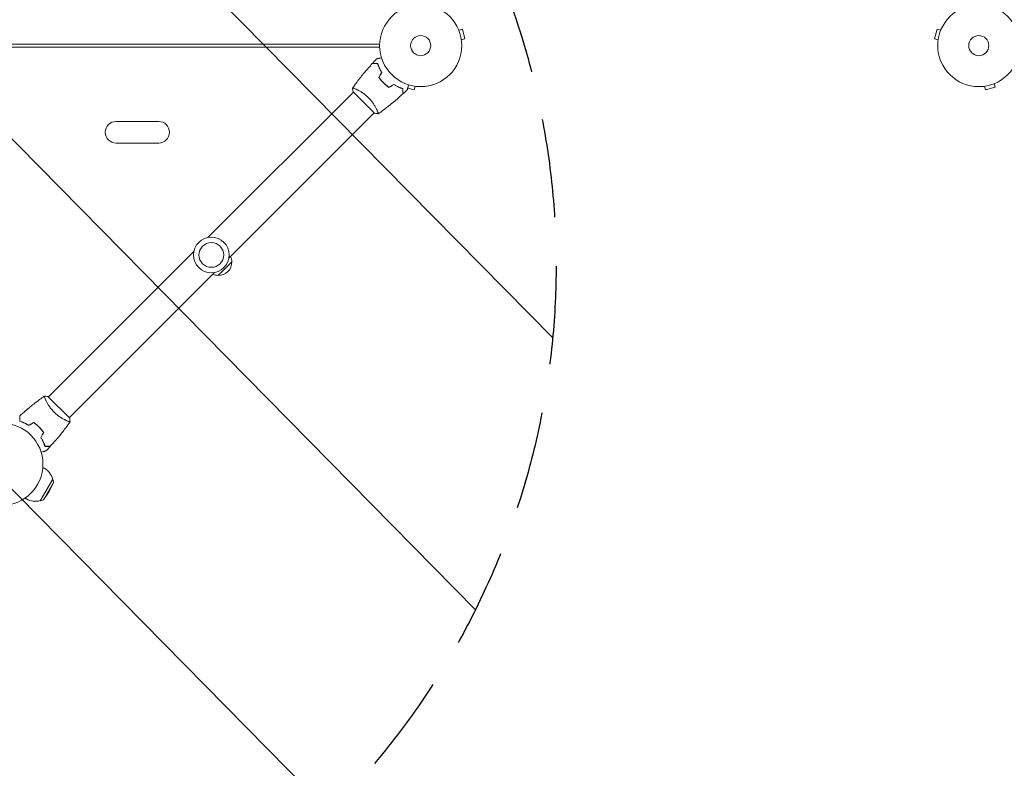
# Model space of a CAD drawing. Units: millimetres. Extents: x -4774 to 5410, y -4819 to 3103.
# Drawn here: x -518 to 754, y -934 to 34 of the extents above; entities that cross this region are included whole.
import ezdxf

# ---------------------------------------------------------------- set-up
doc = ezdxf.new("R2010")
doc.units = ezdxf.units.MM
doc.header["$LTSCALE"] = 20
doc.linetypes.add('HIDDEN', pattern=[9.525, 6.35, -3.175])
for name, color, linetype in [('2d', 230, 'Continuous'), ('EN-Free_Space', 10, 'HIDDEN'), ('EN-Free_Space_Hatch', 10, 'Continuous')]:
    doc.layers.add(name, color=color, linetype=linetype)

msp = doc.modelspace()

# ---------------------------------------------------------------- hatches: boundary and pattern name
at = {"layer": 'EN-Free_Space_Hatch'}
h = msp.add_hatch(dxfattribs=at)
h.set_pattern_fill('ANSI31', color=256, scale=100)
h.set_pattern_definition([(134.5466, (-541.24, -2823.33), (-226.276, -222.723), [])])
edge = h.paths.add_edge_path()
edge.add_line((-530, -1403.2), (-541.2, -2823.3))
edge.add_arc((-1541.2, -2815.4), 1000, 179.5466, 359.5466, ccw=False)
edge.add_line((-2541.2, -2807.5), (-2529.9, -1387.4))
edge.add_arc((-530, -1403.2), 2000, 135, 179.5466, ccw=False)
edge.add_line((-1944.2, 11), (-1532.2, 423))
edge.add_arc((-825.1, -284.1), 1000, -45, 135, ccw=False)
edge.add_line((-118, -991.2), (-530, -1403.2))
edge = h.paths.add_edge_path()
edge.add_line((1812, 1541), (3910, 1541))
edge.add_arc((3910, 541), 1000, 0, 90, ccw=False)
edge.add_arc((3910, 541), 1000, -90, 0, ccw=False)
edge.add_line((3910, -459), (1812, -459))
edge.add_arc((1812, 541), 1000, 180, 270, ccw=False)
edge.add_arc((1812, 541), 1000, 90, 180, ccw=False)

# ---------------------------------------------------------------- linework, layer by layer
at = {"layer": '2d', "lineweight": 0}
for p, q in [((48.5, 21.3), (48.6, 21.2)), ((48.5, 21.3), (48.5, 21.3)), ((49.1, 19.9), (53.8, 21.1)), ((57.1, 8.6), (53.8, 21.1)), ((667.2, 21.1), (663.9, 8.6)), ((671.9, 19.9), (667.2, 21.1)), ((672.4, 21.2), (672.5, 21.3)), ((672.5, 21.3), (672.5, 21.3)), ((-53, 2), (-645.5, 2)), ((52.5, 7.3), (57.1, 8.6)), ((52.7, 5.9), (52.7, 5.8)), ((52.7, 5.8), (52.7, 5.8)), ((668.5, 7.3), (663.9, 8.6)), ((668.3, 5.8), (668.3, 5.9)), ((668.3, 5.8), (668.3, 5.8)), ((-649.5, -2), (-53, -2)), ((-49.4, -46.5), (-49.5, -46.7)), ((740.9, -49.1), (742.1, -53.8)), ((742.3, -48.5), (742.2, -48.6)), ((742.3, -48.5), (742.3, -48.5)), ((-274.8, -247.9), (-87, -60.1)), ((-274.8, -247.9), (-87, -60.1)), ((-87.3, -59.8), (-73.5, -73.5)), ((-83.3, -56.4), (-83.3, -56.4)), ((-83.3, -56.4), (-83.3, -56.4)), ((-16.7, -54.9), (-8.6, -57.1)), ((-7.3, -52.5), (-8.6, -57.1)), ((-5.8, -52.7), (-5.9, -52.7)), ((-5.8, -52.7), (-5.8, -52.7)), ((726.9, -52.7), (726.8, -52.7)), ((726.8, -52.7), (726.8, -52.7)), ((728.3, -52.5), (729.6, -57.1)), ((729.6, -57.1), (742.1, -53.8)), ((-73.5, -73.5), (-59.8, -87.3)), ((-247.9, -274.8), (-60.1, -87)), ((-56.4, -83.3), (-56.4, -83.3)), ((-56.4, -83.3), (-56.4, -83.3)), ((-393.5, -98), (-338.5, -98)), ((-393.5, -126), (-338.5, -126)), ((-480.9, -454), (-293.1, -266.2)), ((-480.9, -454), (-293.1, -266.2)), ((-244, -279.3), (-261.7, -297)), ((-454, -480.9), (-266.2, -293.1)), ((-484.6, -457.7), (-484.6, -457.7)), ((-484.6, -457.7), (-484.6, -457.7)), ((-453.7, -481.2), (-481.2, -453.7)), ((-494.3, -491.5), (-494.5, -491.6)), ((-457.7, -484.6), (-457.7, -484.6)), ((-457.7, -484.6), (-457.7, -484.6)), ((-488.1, -545), (-486.3, -546)), ((-491.4, -588.1), (-475.4, -560.4)), ((-487.1, -586.9), (-474.2, -564.7)), ((-479.9, -576.3), (-474.2, -564.7)), ((-474.2, -564.7), (-475.4, -560.4)), ((-511.1, -584.8), (-509.3, -585.9)), ((-479.9, -576.3), (-487.1, -586.9)), ((-487.1, -586.9), (-491.4, -588.1))]:
    msp.add_line(p, q, dxfattribs=at)
for centre, radius in [((0, 0), 53), ((721, 0), 53), ((0, 0), 13), ((721, 0), 13), ((-270.5, -270.5), 23), ((-270.5, -270.5), 16), ((-541, -541), 53)]:
    msp.add_circle(centre, radius, dxfattribs=at)
for centre, radius, start, end in [((-393.5, -112), 14, 90, 270), ((-338.5, -112), 14, 270, 90), ((-261, -280), 17, 267.6679, 2.3321), ((-261.1, -279.2), 17, 359.1865, 23.6457), ((-261.8, -279.9), 17, 246.3543, 270.8135), ((-497.8, -565.9), 23, 13.5613, 60), ((-497.8, -565.9), 23, 240, 286.4387)]:
    msp.add_arc(centre, radius, start, end, dxfattribs=at)
for points, knots in [([(-943.9, -293.4), (-938.2, -287.8), (-932.4, -282.1), (-923.5, -273.4), (-920.5, -270.5), (-916, -266), (-913.7, -263.7), (-911, -261.1), (-909.7, -259.8), (-909, -259.1), (-908.7, -258.8), (-908.5, -258.6), (-908.4, -258.5), (-908.4, -258.5), (-908.4, -258.5), (-908.3, -258.4), (-902.5, -252.7), (-896.5, -246.8), (-887.5, -237.8), (-884.4, -234.8), (-879.8, -230.3), (-877.5, -228), (-874.7, -225.3), (-873.4, -223.9), (-872.7, -223.2), (-872.3, -222.9), (-872.2, -222.7), (-872.1, -222.7), (-872, -222.6), (-872, -222.6), (-872, -222.6), (-860.2, -210.9), (-848.1, -198.9), (-829.3, -180.4), (-822.9, -174.1), (-813.2, -164.5), (-810, -161.3), (-805.1, -156.4), (-802.6, -153.9), (-799.7, -151.1), (-798.3, -149.6), (-797.5, -148.9), (-797.2, -148.6), (-797, -148.4), (-796.9, -148.3), (-796.9, -148.3), (-796.8, -148.2), (-796.8, -148.2), (-784.5, -136), (-771.8, -123.4), (-752.1, -103.9), (-745.5, -97.3), (-735.4, -87.3), (-730.3, -82.3), (-724.3, -76.3), (-721.3, -73.3), (-719.8, -71.8), (-719.1, -71.1), (-718.7, -70.7), (-718.5, -70.5), (-718.4, -70.4), (-718.4, -70.4), (-718.3, -70.4), (-718.3, -70.4), (-705.3, -57.4), (-691.9, -44.1), (-671.5, -23.8), (-664.6, -17), (-654.1, -6.6), (-648.9, -1.4), (-642.7, 4.8), (-639.6, 7.8), (-638.1, 9.4), (-637.3, 10.2), (-636.9, 10.5), (-636.7, 10.7), (-636.6, 10.8), (-636.6, 10.9), (-636.6, 10.9), (-623.1, 24.3), (-609.3, 38), (-588.3, 58.9), (-581.2, 66), (-570.5, 76.6), (-565.1, 82), (-558.8, 88.3), (-555.6, 91.5), (-554, 93), (-553.2, 93.8), (-552.8, 94.2), (-552.6, 94.4), (-552.6, 94.5), (-552.5, 94.6), (-552.5, 94.6), (-545.4, 101.7), (-538.3, 108.7), (-527.6, 119.4), (-522.2, 124.7), (-515.9, 131), (-512.8, 134.1), (-511.2, 135.7), (-510.4, 136.5), (-510, 136.9), (-509.8, 137.1), (-509.7, 137.2), (-509.7, 137.2), (-502.5, 144.4), (-495.4, 151.5), (-484.5, 162.3), (-479.1, 167.7), (-472.7, 174.1), (-469.5, 177.3), (-467.9, 178.9), (-467.1, 179.7), (-466.7, 180.1), (-466.5, 180.3), (-466.4, 180.3), (-466.4, 180.4), (-466.3, 180.4), (-452, 194.7), (-437.6, 209.1), (-415.8, 230.9), (-408.4, 238.2), (-397.4, 249.2), (-391.8, 254.8), (-385.4, 261.2), (-382.1, 264.5), (-380.5, 266.1), (-379.7, 266.9), (-379.3, 267.2), (-379.1, 267.5), (-379, 267.6), (-371.5, 275), (-364.2, 282.4), (-353.2, 293.4), (-347.6, 298.9), (-341.2, 305.3), (-338, 308.5), (-336.6, 309.9), (-335.7, 310.8), (-335.2, 311.3), (-334.3, 312.2), (-333.9, 312.7), (-333.2, 313.3), (-332.9, 313.6), (-332.6, 313.9), (-332.4, 314.1), (-332.2, 314.3), (-332.1, 314.4), (-332.1, 314.4), (-332, 314.5), (-332, 314.5), (-332, 314.5), (-331.6, 314.9), (-331, 315.5), (-330.2, 316.3), (-329.7, 316.8), (-329.5, 317), (-329.4, 317.1), (-329.3, 317.2), (-329.3, 317.2), (-329.3, 317.2), (-329.3, 317.2), (-328.3, 318.2), (-326.9, 319.6), (-325.6, 320.9), (-324.6, 321.9), (-324.2, 322.3), (-321.9, 324.6), (-319.1, 327.4), (-316.3, 330.1), (-314.5, 332), (-313.6, 332.9), (-306.5, 339.9), (-300.5, 345.9), (-294.4, 352)], [0, 0, 0, 0, 0.03125, 0.03125, 0.046875, 0.046875, 0.0546875, 0.0585937, 0.0605469, 0.0615234, 0.0620117, 0.0622559, 0.0623779, 0.062439, 0.062439, 0.0625, 0.0625, 0.09375, 0.09375, 0.109375, 0.109375, 0.1171875, 0.1210937, 0.1230469, 0.1240234, 0.1245117, 0.1247559, 0.1248779, 0.124939, 0.124939, 0.125, 0.125, 0.1875, 0.1875, 0.21875, 0.21875, 0.234375, 0.234375, 0.2421875, 0.2460937, 0.2480469, 0.2490234, 0.2495117, 0.2497559, 0.2498779, 0.249939, 0.249939, 0.25, 0.25, 0.3125, 0.3125, 0.34375, 0.34375, 0.359375, 0.3671875, 0.3710937, 0.3730469, 0.3740234, 0.3745117, 0.3747559, 0.3748779, 0.374939, 0.374939, 0.375, 0.375, 0.4375, 0.4375, 0.46875, 0.46875, 0.484375, 0.4921875, 0.4960937, 0.4980469, 0.4990234, 0.4995117, 0.4997559, 0.4998779, 0.4998779, 0.5, 0.5, 0.5625, 0.5625, 0.59375, 0.59375, 0.609375, 0.6171875, 0.6210937, 0.6230469, 0.6240234, 0.6245117, 0.6247559, 0.6248779, 0.6248779, 0.625, 0.625, 0.65625, 0.65625, 0.671875, 0.6796875, 0.6835937, 0.6855469, 0.6865234, 0.6870117, 0.6872559, 0.6872559, 0.6875, 0.6875, 0.71875, 0.71875, 0.734375, 0.7421875, 0.7460937, 0.7480469, 0.7490234, 0.7495117, 0.7497559, 0.7498779, 0.7498779, 0.75, 0.75, 0.8125, 0.8125, 0.84375, 0.84375, 0.859375, 0.8671875, 0.8710937, 0.8730469, 0.8740234, 0.8745117, 0.8745117, 0.875, 0.875, 0.90625, 0.90625, 0.921875, 0.9296875, 0.9335938, 0.9355469, 0.9355469, 0.9375, 0.9375, 0.9394531, 0.9394531, 0.9404297, 0.9404297, 0.940918, 0.9411621, 0.9412842, 0.9413452, 0.9413757, 0.9413757, 0.9414063, 0.9414063, 0.9433594, 0.9443359, 0.9448242, 0.9450684, 0.9451904, 0.9452515, 0.945282, 0.945282, 0.9453125, 0.9453125, 0.9492188, 0.9511719, 0.9511719, 0.953125, 0.953125, 0.9609375, 0.9648438, 0.9648438, 0.96875, 0.96875, 0.9944314, 0.9944314, 0.9944314, 0.9944314]), ([(-960.2, -289.3), (-949.5, -278.6), (-938.9, -268), (-925.7, -254.7), (-923, -252.1), (-919.7, -248.8), (-918.9, -248), (-918, -247.1), (-917.8, -246.9), (-917.8, -246.8), (-917.7, -246.8), (-917.6, -246.7), (-917.2, -246.2), (-915.3, -244.4), (-910.9, -239.9), (-906.7, -235.8), (-902.6, -231.7), (-900.6, -229.6), (-898.2, -227.2), (-897, -226), (-896.4, -225.4), (-896.1, -225.1), (-895.9, -225), (-895.9, -224.9), (-895.8, -224.9), (-895.8, -224.9), (-895.8, -224.9), (-884, -213), (-872.3, -201.4), (-855.1, -184.1), (-849.4, -178.4), (-840.9, -169.9), (-838.1, -167.1), (-833.9, -162.9), (-831.8, -160.8), (-829.3, -158.3), (-828.1, -157.1), (-827.5, -156.5), (-827.2, -156.2), (-827.1, -156), (-827, -156), (-826.9, -155.9), (-826.9, -155.9), (-826.9, -155.9), (-820.8, -149.8), (-814.7, -143.7), (-805.7, -134.7), (-802.7, -131.7), (-798.2, -127.2), (-796, -125), (-793.4, -122.4), (-792.1, -121.1), (-791.5, -120.4), (-791.1, -120.1), (-791, -120), (-790.9, -119.9), (-790.9, -119.8), (-790.8, -119.8), (-790.8, -119.8), (-784.5, -113.5), (-778.3, -107.3), (-769.1, -98.1), (-766.1, -95), (-761.5, -90.5), (-759.2, -88.2), (-756.6, -85.6), (-755.3, -84.2), (-754.6, -83.6), (-754.3, -83.3), (-754.1, -83.1), (-754.1, -83), (-754, -83), (-754, -82.9), (-754, -82.9), (-747.5, -76.5), (-741.2, -70.1), (-731.8, -60.7), (-728.7, -57.6), (-724.1, -53), (-721.7, -50.7), (-719.1, -48), (-717.7, -46.7), (-717.1, -46), (-716.7, -45.7), (-716.6, -45.5), (-716.5, -45.4), (-716.4, -45.4), (-716.4, -45.4), (-716.4, -45.3), (-709.8, -38.8), (-703.3, -32.3), (-693.8, -22.7), (-690.6, -19.5), (-685.9, -14.8), (-683.5, -12.5), (-680.8, -9.8), (-679.5, -8.4), (-678.8, -7.7), (-678.5, -7.4), (-678.3, -7.2), (-678.2, -7.1), (-678.2, -7.1), (-678.1, -7.1), (-678.1, -7.1), (-671.4, -0.3), (-664.8, 6.3), (-655, 16.1), (-651.8, 19.3), (-647, 24.1), (-644.6, 26.4), (-641.9, 29.2), (-640.5, 30.6), (-639.8, 31.3), (-639.5, 31.6), (-639.3, 31.8), (-639.2, 31.9), (-639.2, 31.9), (-639.2, 31.9), (-639.1, 31.9), (-632.3, 38.8), (-625.5, 45.6), (-615.6, 55.5), (-612.3, 58.8), (-607.4, 63.6), (-605, 66.1), (-602.2, 68.9), (-600.8, 70.3), (-600.1, 71), (-599.8, 71.3), (-599.6, 71.5), (-599.5, 71.6), (-599.5, 71.6), (-599.5, 71.6), (-599.5, 71.6), (-592.4, 78.7), (-585.5, 85.6), (-575.4, 95.7), (-572.1, 99), (-567.2, 103.9), (-564.7, 106.4), (-561.9, 109.2), (-560.5, 110.6), (-559.8, 111.3), (-559.4, 111.7), (-559.2, 111.9), (-559.1, 112), (-559.1, 112), (-559.1, 112), (-559.1, 112), (-555.6, 115.5), (-552.1, 119), (-547, 124.1), (-544.5, 126.7), (-541.5, 129.6), (-540.1, 131.1), (-539.3, 131.8), (-539, 132.1), (-538.8, 132.3), (-538.7, 132.4), (-538.7, 132.5), (-538.6, 132.5), (-538.6, 132.5), (-535.1, 136), (-531.6, 139.5), (-526.4, 144.7), (-523.9, 147.3), (-520.9, 150.2), (-519.4, 151.7), (-518.7, 152.4), (-518.3, 152.8), (-518.1, 153), (-518, 153.1), (-518, 153.1), (-518, 153.1), (-518, 153.1), (-516.5, 154.6), (-515, 156.1), (-513.5, 157.6)], [0, 0, 0, 0, 0.0625, 0.0625, 0.078125, 0.078125, 0.0820312, 0.0830078, 0.083252, 0.083374, 0.083374, 0.0834961, 0.0839844, 0.0859375, 0.09375, 0.109375, 0.109375, 0.1171875, 0.1210937, 0.1230469, 0.1240234, 0.1245117, 0.1247559, 0.1248779, 0.124939, 0.124939, 0.125, 0.125, 0.1875, 0.1875, 0.21875, 0.21875, 0.234375, 0.234375, 0.2421875, 0.2460937, 0.2480469, 0.2490234, 0.2495117, 0.2497559, 0.2498779, 0.249939, 0.249939, 0.25, 0.25, 0.28125, 0.28125, 0.296875, 0.296875, 0.3046875, 0.3085937, 0.3105469, 0.3115234, 0.3120117, 0.3122559, 0.3123779, 0.312439, 0.312439, 0.3125, 0.3125, 0.34375, 0.34375, 0.359375, 0.359375, 0.3671875, 0.3710937, 0.3730469, 0.3740234, 0.3745117, 0.3747559, 0.3748779, 0.374939, 0.374939, 0.375, 0.375, 0.40625, 0.40625, 0.421875, 0.421875, 0.4296875, 0.4335937, 0.4355469, 0.4365234, 0.4370117, 0.4372559, 0.4373779, 0.437439, 0.437439, 0.4375, 0.4375, 0.46875, 0.46875, 0.484375, 0.484375, 0.4921875, 0.4960937, 0.4980469, 0.4990234, 0.4995117, 0.4997559, 0.4998779, 0.499939, 0.499939, 0.5, 0.5, 0.53125, 0.53125, 0.546875, 0.546875, 0.5546875, 0.5585937, 0.5605469, 0.5615234, 0.5620117, 0.5622559, 0.5623779, 0.562439, 0.562439, 0.5625, 0.5625, 0.59375, 0.59375, 0.609375, 0.609375, 0.6171875, 0.6210937, 0.6230469, 0.6240234, 0.6245117, 0.6247559, 0.6248779, 0.624939, 0.624939, 0.625, 0.625, 0.65625, 0.65625, 0.671875, 0.671875, 0.6796875, 0.6835937, 0.6855469, 0.6865234, 0.6870117, 0.6872559, 0.6873779, 0.687439, 0.687439, 0.6875, 0.6875, 0.703125, 0.703125, 0.7109375, 0.7148437, 0.7167969, 0.7177734, 0.7182617, 0.7185059, 0.7186279, 0.718689, 0.718689, 0.71875, 0.71875, 0.734375, 0.734375, 0.7421875, 0.7460937, 0.7480469, 0.7490234, 0.7495117, 0.7497559, 0.7498779, 0.749939, 0.749939, 0.75, 0.75, 0.7564823, 0.7564823, 0.7564823, 0.7564823]), ([(-88, -54.8), (-86.1, -52.1), (-84.2, -49.4), (-79.1, -42.6), (-75.9, -38.5), (-69.3, -30.7), (-65.9, -26.9), (-62.5, -23.2)], [0.059167, 0.059167, 0.059167, 0.059167, 10.001334, 10.001334, 25.653137, 25.653137, 40.963039, 40.963039, 40.963039, 40.963039]), ([(-55.7, -23.2), (-56.5, -23.2), (-57.2, -23.2), (-58.5, -23.2), (-59.1, -23.2), (-60, -23.2), (-60.2, -23.2), (-60.7, -23.2), (-60.9, -23.2), (-61.5, -23.2), (-61.8, -23.2), (-62.2, -23.2), (-62.3, -23.2), (-62.4, -23.2), (-62.4, -23.2), (-62.4, -23.2), (-62.5, -23.2), (-62.5, -23.2), (-62.5, -23.2), (-62.5, -23.2), (-62.5, -23.2), (-62.5, -23.2)], [0, 0, 0, 0, 0.00350666, 0.00350666, 0.00701332, 0.00701332, 0.00876665, 0.00876665, 0.01051997, 0.01051997, 0.01402663, 0.01402663, 0.01577996, 0.01577996, 0.01753329, 0.01753329, 0.02103995, 0.02103995, 0.02454661, 0.02454661, 0.02744921, 0.02744921, 0.02744921, 0.02744921]), ([(-55.5, -23), (-56.3, -23), (-57, -23), (-58.4, -23), (-59, -23), (-59.8, -23), (-60.1, -23), (-60.5, -23), (-60.8, -23), (-61.4, -23), (-61.7, -23), (-62, -23), (-62.1, -23), (-62.2, -23), (-62.2, -23), (-62.2, -23), (-62.2, -23), (-62.3, -23), (-62.3, -23), (-62.3, -23), (-62.3, -23), (-62.3, -23), (-62.3, -23), (-62.3, -23)], [0, 0, 0, 0, 0.0035063, 0.0035063, 0.0070126, 0.0070126, 0.00876575, 0.00876575, 0.0105189, 0.0105189, 0.0140252, 0.0140252, 0.01577835, 0.01577835, 0.01665493, 0.01665493, 0.0175315, 0.0175315, 0.02103781, 0.02103781, 0.02454411, 0.02454411, 0.0274484, 0.0274484, 0.0274484, 0.0274484]), ([(-56.9, -17.2), (-56.9, -17.2), (-56.8, -17.2), (-56.8, -17.2), (-56.8, -17.2), (-56.8, -17.2), (-56.8, -17.2), (-56.8, -17.2), (-56.8, -17.2), (-56.7, -17.2), (-56.6, -17.2), (-56.2, -17.1), (-55.8, -16.9), (-55, -16.7), (-54.8, -16.7), (-54.1, -16.5), (-53.8, -16.4), (-52.8, -16.1), (-52, -15.9), (-51, -15.7), (-50.9, -15.6), (-50.7, -15.6)], [0.03093242, 0.03093242, 0.03093242, 0.03093242, 0.03756195, 0.03756195, 0.04131815, 0.04131815, 0.04225719, 0.04225719, 0.04319624, 0.04319624, 0.04507434, 0.04507434, 0.04883054, 0.04883054, 0.05070863, 0.05070863, 0.05258673, 0.05258673, 0.05634293, 0.05634293, 0.05718798, 0.05718798, 0.05718798, 0.05718798]), ([(-50.4, -34.7), (-51, -33.6), (-51.6, -32.6), (-52.7, -30.6), (-53.2, -29.6), (-54.1, -27.6), (-54.5, -26.7), (-55.1, -24.8), (-55.4, -24), (-55.7, -23.2)], [0, 0, 0, 0, 0.00398181, 0.00398181, 0.00796362, 0.00796362, 0.01194542, 0.01194542, 0.01592723, 0.01592723, 0.01592723, 0.01592723]), ([(-50.2, -34.7), (-50.8, -33.6), (-51.4, -32.6), (-52.5, -30.5), (-53, -29.5), (-53.7, -28), (-53.9, -27.5), (-54.3, -26.5), (-54.5, -26.1), (-55, -24.7), (-55.3, -23.8), (-55.5, -23)], [0, 0, 0, 0, 0.00404294, 0.00404294, 0.00808588, 0.00808588, 0.01010735, 0.01010735, 0.01212882, 0.01212882, 0.01617176, 0.01617176, 0.01617176, 0.01617176]), ([(-54, -41), (-53.2, -42.2), (-52.3, -43.4), (-50.8, -45.2), (-50.3, -45.8), (-49.2, -47), (-48.7, -47.6), (-48.1, -48.1)], [0, 0, 0, 0, 0.004702909, 0.004702909, 0.007054363, 0.007054363, 0.009405818, 0.009405818, 0.009405818, 0.009405818]), ([(-53.8, -41), (-52.9, -42.2), (-52, -43.4), (-50.6, -45.1), (-50.1, -45.7), (-49.1, -46.9), (-48.5, -47.4), (-48, -48)], [0, 0, 0, 0, 0.004616902, 0.004616902, 0.006925353, 0.006925353, 0.009233803, 0.009233803, 0.009233803, 0.009233803]), ([(-48.1, -48.1), (-47, -49.2), (-45.8, -50.3), (-44.1, -51.8), (-43.4, -52.2), (-42.2, -53.2), (-41.6, -53.6), (-41, -54)], [0.009405818, 0.009405818, 0.009405818, 0.009405818, 0.01410835, 0.01410835, 0.016459616, 0.016459616, 0.018810883, 0.018810883, 0.018810883, 0.018810883]), ([(-48, -48), (-46.9, -49.1), (-45.7, -50.1), (-44, -51.5), (-43.4, -52), (-42.2, -52.9), (-41.6, -53.4), (-41, -53.8)], [0.009233803, 0.009233803, 0.009233803, 0.009233803, 0.013850802, 0.013850802, 0.016159301, 0.016159301, 0.0184678, 0.0184678, 0.0184678, 0.0184678]), ([(-48, -48), (-46.9, -49.1), (-45.7, -50.1), (-44, -51.5), (-43.4, -52), (-42.2, -52.9), (-41.6, -53.4), (-41, -53.8)], [0.009233803, 0.009233803, 0.009233803, 0.009233803, 0.013850802, 0.013850802, 0.016159301, 0.016159301, 0.0184678, 0.0184678, 0.0184678, 0.0184678]), ([(-48, -48), (-46.9, -49.1), (-45.7, -50.1), (-44, -51.5), (-43.4, -52), (-42.2, -52.9), (-41.6, -53.4), (-41, -53.8)], [0.009233803, 0.009233803, 0.009233803, 0.009233803, 0.013850802, 0.013850802, 0.016159301, 0.016159301, 0.0184678, 0.0184678, 0.0184678, 0.0184678]), ([(-34.7, -50.2), (-33.6, -50.8), (-32.6, -51.4), (-30.5, -52.5), (-29.5, -53), (-28, -53.7), (-27.5, -53.9), (-26.5, -54.3), (-26.1, -54.5), (-24.7, -55), (-23.8, -55.3), (-23, -55.5)], [0, 0, 0, 0, 0.00404294, 0.00404294, 0.00808588, 0.00808588, 0.01010735, 0.01010735, 0.01212882, 0.01212882, 0.01617176, 0.01617176, 0.01617176, 0.01617176]), ([(-34.7, -50.2), (-33.6, -50.8), (-32.6, -51.4), (-30.5, -52.5), (-29.5, -53), (-28, -53.7), (-27.5, -53.9), (-26.5, -54.3), (-26.1, -54.5), (-24.7, -55), (-23.8, -55.3), (-23, -55.5)], [0, 0, 0, 0, 0.00404294, 0.00404294, 0.00808588, 0.00808588, 0.01010735, 0.01010735, 0.01212882, 0.01212882, 0.01617176, 0.01617176, 0.01617176, 0.01617176]), ([(-34.7, -50.2), (-33.6, -50.8), (-32.6, -51.4), (-30.5, -52.5), (-29.5, -53), (-28, -53.7), (-27.5, -53.9), (-26.5, -54.3), (-26.1, -54.5), (-24.7, -55), (-23.8, -55.3), (-23, -55.5)], [0, 0, 0, 0, 0.00404294, 0.00404294, 0.00808588, 0.00808588, 0.01010735, 0.01010735, 0.01212882, 0.01212882, 0.01617176, 0.01617176, 0.01617176, 0.01617176]), ([(-34.7, -50.4), (-33.6, -51), (-32.6, -51.6), (-30.6, -52.7), (-29.6, -53.2), (-27.6, -54.1), (-26.7, -54.5), (-24.8, -55.1), (-24, -55.4), (-23.2, -55.7)], [0, 0, 0, 0, 0.00398181, 0.00398181, 0.00796362, 0.00796362, 0.01194542, 0.01194542, 0.01592723, 0.01592723, 0.01592723, 0.01592723]), ([(-15.6, -50.7), (-15.6, -50.9), (-15.7, -51), (-15.9, -52), (-16.1, -52.8), (-16.4, -53.9), (-16.5, -54.2), (-16.7, -54.8), (-16.8, -55.1), (-16.9, -55.6), (-17, -55.8), (-17.1, -56.2), (-17.1, -56.4), (-17.2, -56.6), (-17.2, -56.7), (-17.2, -56.8), (-17.2, -56.8), (-17.2, -56.8), (-17.2, -56.8), (-17.2, -56.8), (-17.2, -56.8), (-17.2, -56.8), (-17.2, -56.9), (-17.2, -56.9)], [0.00292306, 0.00292306, 0.00292306, 0.00292306, 0.00379004, 0.00379004, 0.00758008, 0.00758008, 0.0094751, 0.0094751, 0.01137012, 0.01137012, 0.01326514, 0.01326514, 0.01516016, 0.01516016, 0.01705518, 0.01705518, 0.01800269, 0.01800269, 0.0189502, 0.0189502, 0.02274024, 0.02274024, 0.02935902, 0.02935902, 0.02935902, 0.02935902]), ([(-88, -54.8), (-88, -54.8), (-88, -54.8), (-88, -54.8), (-88, -54.8), (-88, -54.7), (-88, -54.7), (-87.9, -54.7), (-87.9, -54.7), (-87.6, -54.7), (-87.2, -54.8), (-86.5, -55.1), (-86.2, -55.2), (-85.5, -55.5), (-85.1, -55.6), (-83.9, -56.1), (-83, -56.6), (-81.8, -57.2), (-81.5, -57.3), (-81, -57.6), (-80.7, -57.7), (-79.9, -58.2), (-79.3, -58.5), (-78.1, -59.1), (-77.5, -59.5), (-76.6, -60.1), (-76.3, -60.3), (-75.7, -60.7), (-75.3, -60.9), (-73.7, -62), (-72.5, -62.9), (-70.5, -64.5), (-69.9, -65), (-68.6, -66.2), (-68, -66.8), (-67.4, -67.4)], [0.12220864, 0.12220864, 0.12220864, 0.12220864, 0.12268837, 0.12268837, 0.12524335, 0.12524335, 0.12652085, 0.12652085, 0.12779834, 0.12779834, 0.13290832, 0.13290832, 0.13546331, 0.13546331, 0.1380183, 0.1380183, 0.14312827, 0.14312827, 0.14440577, 0.14440577, 0.14568326, 0.14568326, 0.14823825, 0.14823825, 0.15079324, 0.15079324, 0.15207073, 0.15207073, 0.15334823, 0.15334823, 0.15845821, 0.15845821, 0.16101319, 0.16101319, 0.16356818, 0.16356818, 0.16356818, 0.16356818]), ([(-23.2, -62.5), (-25.6, -64.8), (-28.1, -67), (-34.5, -72.5), (-38.5, -75.8), (-46.5, -82.1), (-50.6, -85.1), (-54.8, -88)], [0, 0, 0, 0, 10.001335, 10.001335, 25.652861, 25.652861, 40.904303, 40.904303, 40.904303, 40.904303]), ([(-23.2, -55.7), (-23.2, -56.5), (-23.2, -57.2), (-23.2, -58.5), (-23.2, -59.1), (-23.2, -60), (-23.2, -60.2), (-23.2, -60.7), (-23.2, -60.9), (-23.2, -61.5), (-23.2, -61.8), (-23.2, -62.2), (-23.2, -62.3), (-23.2, -62.4), (-23.2, -62.4), (-23.2, -62.4), (-23.2, -62.5), (-23.2, -62.5), (-23.2, -62.5), (-23.2, -62.5), (-23.2, -62.5), (-23.2, -62.5)], [0, 0, 0, 0, 0.00350666, 0.00350666, 0.00701332, 0.00701332, 0.00876665, 0.00876665, 0.01051997, 0.01051997, 0.01402663, 0.01402663, 0.01577996, 0.01577996, 0.01753329, 0.01753329, 0.02103995, 0.02103995, 0.02454661, 0.02454661, 0.02744921, 0.02744921, 0.02744921, 0.02744921]), ([(-23, -55.5), (-23, -56.3), (-23, -57), (-23, -58.4), (-23, -59), (-23, -59.8), (-23, -60.1), (-23, -60.5), (-23, -60.8), (-23, -61.4), (-23, -61.7), (-23, -62), (-23, -62.1), (-23, -62.2), (-23, -62.2), (-23, -62.2), (-23, -62.2), (-23, -62.3), (-23, -62.3), (-23, -62.3), (-23, -62.3), (-23, -62.3), (-23, -62.3), (-23, -62.3)], [0, 0, 0, 0, 0.0035063, 0.0035063, 0.0070126, 0.0070126, 0.00876575, 0.00876575, 0.0105189, 0.0105189, 0.0140252, 0.0140252, 0.01577835, 0.01577835, 0.01665493, 0.01665493, 0.0175315, 0.0175315, 0.02103781, 0.02103781, 0.02454411, 0.02454411, 0.0274484, 0.0274484, 0.0274484, 0.0274484]), ([(-67.4, -67.4), (-66.8, -68), (-66.2, -68.6), (-65, -69.9), (-64.5, -70.5), (-63.7, -71.5), (-63.4, -71.8), (-62.9, -72.4), (-62.7, -72.8), (-62, -73.7), (-61.5, -74.4), (-60.7, -75.7), (-60.3, -76.3), (-59.5, -77.5), (-59.1, -78.1), (-58.1, -79.9), (-57.5, -81), (-56.8, -82.5), (-56.6, -83), (-56.1, -83.9), (-56, -84.4), (-55.5, -85.6), (-55.2, -86.2), (-54.9, -87), (-54.9, -87.2), (-54.8, -87.6), (-54.7, -87.7), (-54.7, -87.9), (-54.7, -87.9), (-54.7, -88), (-54.7, -88), (-54.8, -88), (-54.8, -88), (-54.8, -88), (-54.8, -88), (-54.8, -88)], [0.16356818, 0.16356818, 0.16356818, 0.16356818, 0.1661247, 0.1661247, 0.16868122, 0.16868122, 0.16995948, 0.16995948, 0.17123774, 0.17123774, 0.17379425, 0.17379425, 0.17635077, 0.17635077, 0.17890729, 0.17890729, 0.18402032, 0.18402032, 0.18657684, 0.18657684, 0.18913336, 0.18913336, 0.19424639, 0.19424639, 0.19680291, 0.19680291, 0.19935943, 0.19935943, 0.20063769, 0.20063769, 0.20191595, 0.20191595, 0.20447247, 0.20447247, 0.20490292, 0.20490292, 0.20490292, 0.20490292]), ([(-54.8, -88), (-56.2, -87.9), (-57.6, -87.7), (-59.3, -87.4), (-59.5, -87.4), (-59.8, -87.3)], [0, 0, 0, 0, 4.405135, 4.405135, 5.108724, 5.108724, 5.108724, 5.108724]), ([(-55.2, -86.1), (-55.2, -86.4), (-55.1, -86.6), (-54.9, -87), (-54.9, -87.2), (-54.8, -87.6), (-54.7, -87.7), (-54.7, -87.9), (-54.7, -87.9), (-54.7, -88), (-54.7, -88), (-54.8, -88), (-54.8, -88), (-54.8, -88), (-54.8, -88), (-54.8, -88)], [0.19243019, 0.19243019, 0.19243019, 0.19243019, 0.19424639, 0.19424639, 0.19680291, 0.19680291, 0.19935943, 0.19935943, 0.20063769, 0.20063769, 0.20191595, 0.20191595, 0.20447247, 0.20447247, 0.20490292, 0.20490292, 0.20490292, 0.20490292]), ([(-55.2, -86.1), (-55.2, -86.4), (-55.1, -86.6), (-54.9, -87), (-54.9, -87.2), (-54.8, -87.6), (-54.7, -87.7), (-54.7, -87.9), (-54.7, -87.9), (-54.7, -88), (-54.7, -88), (-54.8, -88), (-54.8, -88), (-54.8, -88), (-54.8, -88), (-54.8, -88)], [0.19243019, 0.19243019, 0.19243019, 0.19243019, 0.19424639, 0.19424639, 0.19680291, 0.19680291, 0.19935943, 0.19935943, 0.20063769, 0.20063769, 0.20191595, 0.20191595, 0.20447247, 0.20447247, 0.20490292, 0.20490292, 0.20490292, 0.20490292]), ([(-55.2, -86.1), (-55.2, -86.4), (-55.1, -86.6), (-54.9, -87), (-54.9, -87.2), (-54.8, -87.6), (-54.7, -87.7), (-54.7, -87.9), (-54.7, -87.9), (-54.7, -88), (-54.7, -88), (-54.8, -88), (-54.8, -88), (-54.8, -88), (-54.8, -88), (-54.8, -88)], [0.19243019, 0.19243019, 0.19243019, 0.19243019, 0.19424639, 0.19424639, 0.19680291, 0.19680291, 0.19935943, 0.19935943, 0.20063769, 0.20063769, 0.20191595, 0.20191595, 0.20447247, 0.20447247, 0.20490292, 0.20490292, 0.20490292, 0.20490292]), ([(-55.2, -86.1), (-55.2, -86.4), (-55.1, -86.6), (-54.9, -87), (-54.9, -87.2), (-54.8, -87.6), (-54.7, -87.7), (-54.7, -87.9), (-54.7, -87.9), (-54.7, -88), (-54.7, -88), (-54.8, -88), (-54.8, -88), (-54.8, -88), (-54.8, -88), (-54.8, -88)], [0.19243019, 0.19243019, 0.19243019, 0.19243019, 0.19424639, 0.19424639, 0.19680291, 0.19680291, 0.19935943, 0.19935943, 0.20063769, 0.20063769, 0.20191595, 0.20191595, 0.20447247, 0.20447247, 0.20490292, 0.20490292, 0.20490292, 0.20490292]), ([(-517.8, -478.5), (-515.4, -476.2), (-512.9, -474), (-506.5, -468.5), (-502.5, -465.2), (-494.5, -458.9), (-490.4, -455.9), (-486.3, -453)], [0, 0, 0, 0, 10.001335, 10.001335, 25.652861, 25.652861, 40.904303, 40.904303, 40.904303, 40.904303]), ([(-473.6, -473.6), (-474.2, -473), (-474.8, -472.4), (-476, -471.1), (-476.5, -470.5), (-477.3, -469.5), (-477.6, -469.2), (-478.1, -468.6), (-478.3, -468.2), (-479, -467.3), (-479.5, -466.6), (-480.3, -465.3), (-480.7, -464.7), (-481.5, -463.5), (-481.9, -462.9), (-482.9, -461.1), (-483.5, -460), (-484.2, -458.5), (-484.4, -458), (-484.9, -457.1), (-485, -456.6), (-485.5, -455.4), (-485.8, -454.8), (-486.1, -454), (-486.1, -453.8), (-486.2, -453.4), (-486.3, -453.3), (-486.3, -453.1), (-486.3, -453.1), (-486.3, -453), (-486.3, -453), (-486.2, -453), (-486.2, -453), (-486.2, -453), (-486.2, -453), (-486.2, -453)], [0.16356818, 0.16356818, 0.16356818, 0.16356818, 0.1661247, 0.1661247, 0.16868122, 0.16868122, 0.16995948, 0.16995948, 0.17123774, 0.17123774, 0.17379425, 0.17379425, 0.17635077, 0.17635077, 0.17890729, 0.17890729, 0.18402032, 0.18402032, 0.18657684, 0.18657684, 0.18913336, 0.18913336, 0.19424639, 0.19424639, 0.19680291, 0.19680291, 0.19935943, 0.19935943, 0.20063769, 0.20063769, 0.20191595, 0.20191595, 0.20447247, 0.20447247, 0.20490292, 0.20490292, 0.20490292, 0.20490292]), ([(-486.2, -453), (-484.8, -453.1), (-483.4, -453.3), (-481.7, -453.6), (-481.5, -453.6), (-481.2, -453.7)], [0, 0, 0, 0, 4.405135, 4.405135, 5.108724, 5.108724, 5.108724, 5.108724]), ([(-518, -485.5), (-518, -484.7), (-518, -484), (-518, -482.6), (-518, -482), (-518, -481.2), (-518, -480.9), (-518, -480.5), (-518, -480.2), (-518, -479.6), (-518, -479.3), (-518, -479), (-518, -478.9), (-518, -478.8), (-518, -478.8), (-518, -478.8), (-518, -478.8), (-518, -478.7), (-518, -478.7), (-518, -478.7), (-518, -478.7), (-518, -478.7), (-518, -478.7), (-518, -478.7)], [0, 0, 0, 0, 0.0035063, 0.0035063, 0.0070126, 0.0070126, 0.00876575, 0.00876575, 0.0105189, 0.0105189, 0.0140252, 0.0140252, 0.01577835, 0.01577835, 0.01665493, 0.01665493, 0.0175315, 0.0175315, 0.02103781, 0.02103781, 0.02454411, 0.02454411, 0.0274484, 0.0274484, 0.0274484, 0.0274484]), ([(-517.8, -485.3), (-517.8, -484.5), (-517.8, -483.8), (-517.8, -482.5), (-517.8, -481.9), (-517.8, -481), (-517.8, -480.8), (-517.8, -480.3), (-517.8, -480.1), (-517.8, -479.5), (-517.8, -479.2), (-517.8, -478.8), (-517.8, -478.7), (-517.8, -478.6), (-517.8, -478.6), (-517.8, -478.6), (-517.8, -478.5), (-517.8, -478.5), (-517.8, -478.5), (-517.8, -478.5), (-517.8, -478.5), (-517.8, -478.5)], [0, 0, 0, 0, 0.00350666, 0.00350666, 0.00701332, 0.00701332, 0.00876665, 0.00876665, 0.01051997, 0.01051997, 0.01402663, 0.01402663, 0.01577996, 0.01577996, 0.01753329, 0.01753329, 0.02103995, 0.02103995, 0.02454661, 0.02454661, 0.02744921, 0.02744921, 0.02744921, 0.02744921]), ([(-453, -486.2), (-453, -486.2), (-453, -486.2), (-453, -486.2), (-453, -486.2), (-453, -486.3), (-453, -486.3), (-453.1, -486.3), (-453.1, -486.3), (-453.4, -486.3), (-453.8, -486.2), (-454.5, -485.9), (-454.8, -485.8), (-455.5, -485.5), (-455.9, -485.4), (-457.1, -484.9), (-458, -484.4), (-459.2, -483.8), (-459.5, -483.7), (-460, -483.4), (-460.3, -483.3), (-461.1, -482.8), (-461.7, -482.5), (-462.9, -481.9), (-463.5, -481.5), (-464.4, -480.9), (-464.7, -480.7), (-465.3, -480.3), (-465.7, -480.1), (-467.3, -479), (-468.5, -478.1), (-470.5, -476.5), (-471.1, -476), (-472.4, -474.8), (-473, -474.2), (-473.6, -473.6)], [0.12220864, 0.12220864, 0.12220864, 0.12220864, 0.12268837, 0.12268837, 0.12524335, 0.12524335, 0.12652085, 0.12652085, 0.12779834, 0.12779834, 0.13290832, 0.13290832, 0.13546331, 0.13546331, 0.1380183, 0.1380183, 0.14312827, 0.14312827, 0.14440577, 0.14440577, 0.14568326, 0.14568326, 0.14823825, 0.14823825, 0.15079324, 0.15079324, 0.15207073, 0.15207073, 0.15334823, 0.15334823, 0.15845821, 0.15845821, 0.16101319, 0.16101319, 0.16356818, 0.16356818, 0.16356818, 0.16356818]), ([(-506.3, -490.8), (-507.4, -490.2), (-508.4, -489.6), (-510.5, -488.5), (-511.5, -488), (-513, -487.3), (-513.5, -487.1), (-514.5, -486.7), (-514.9, -486.5), (-516.3, -486), (-517.2, -485.7), (-518, -485.5)], [0, 0, 0, 0, 0.00404294, 0.00404294, 0.00808588, 0.00808588, 0.01010735, 0.01010735, 0.01212882, 0.01212882, 0.01617176, 0.01617176, 0.01617176, 0.01617176]), ([(-506.3, -490.6), (-507.4, -490), (-508.4, -489.4), (-510.4, -488.3), (-511.4, -487.8), (-513.4, -486.9), (-514.3, -486.5), (-516.2, -485.9), (-517, -485.6), (-517.8, -485.3)], [0, 0, 0, 0, 0.00398181, 0.00398181, 0.00796362, 0.00796362, 0.01194542, 0.01194542, 0.01592723, 0.01592723, 0.01592723, 0.01592723]), ([(-492.9, -492.9), (-494, -491.8), (-495.2, -490.7), (-496.9, -489.2), (-497.6, -488.8), (-498.8, -487.8), (-499.4, -487.4), (-500, -487)], [0.009405818, 0.009405818, 0.009405818, 0.009405818, 0.01410835, 0.01410835, 0.016459616, 0.016459616, 0.018810883, 0.018810883, 0.018810883, 0.018810883]), ([(-493, -493), (-494.1, -491.9), (-495.3, -490.9), (-497, -489.5), (-497.6, -489), (-498.8, -488.1), (-499.4, -487.6), (-500, -487.2)], [0.009233803, 0.009233803, 0.009233803, 0.009233803, 0.013850802, 0.013850802, 0.016159301, 0.016159301, 0.0184678, 0.0184678, 0.0184678, 0.0184678]), ([(-487.2, -500), (-488.1, -498.8), (-489, -497.6), (-490.4, -495.9), (-490.9, -495.3), (-491.9, -494.1), (-492.5, -493.6), (-493, -493)], [0, 0, 0, 0, 0.004616902, 0.004616902, 0.006925353, 0.006925353, 0.009233803, 0.009233803, 0.009233803, 0.009233803]), ([(-487.2, -500), (-488.1, -498.8), (-489, -497.6), (-490.4, -495.9), (-490.9, -495.3), (-491.9, -494.1), (-492.5, -493.6), (-493, -493)], [0, 0, 0, 0, 0.004616902, 0.004616902, 0.006925353, 0.006925353, 0.009233803, 0.009233803, 0.009233803, 0.009233803]), ([(-487, -500), (-487.8, -498.8), (-488.7, -497.6), (-490.2, -495.8), (-490.7, -495.2), (-491.8, -494), (-492.3, -493.4), (-492.9, -492.9)], [0, 0, 0, 0, 0.004702909, 0.004702909, 0.007054363, 0.007054363, 0.009405818, 0.009405818, 0.009405818, 0.009405818]), ([(-453, -486.3), (-454.9, -488.9), (-456.8, -491.6), (-461.9, -498.4), (-465.1, -502.5), (-471.7, -510.3), (-475.1, -514.1), (-478.5, -517.8)], [0.059167, 0.059167, 0.059167, 0.059167, 10.001334, 10.001334, 25.653138, 25.653138, 40.963039, 40.963039, 40.963039, 40.963039]), ([(-490.8, -506.3), (-490.2, -507.4), (-489.6, -508.4), (-488.5, -510.5), (-488, -511.5), (-487.3, -513), (-487.1, -513.5), (-486.7, -514.5), (-486.5, -514.9), (-486, -516.3), (-485.7, -517.2), (-485.5, -518)], [0, 0, 0, 0, 0.00404294, 0.00404294, 0.00808588, 0.00808588, 0.01010735, 0.01010735, 0.01212882, 0.01212882, 0.01617176, 0.01617176, 0.01617176, 0.01617176]), ([(-490.8, -506.3), (-490.2, -507.4), (-489.6, -508.4), (-488.5, -510.5), (-488, -511.5), (-487.3, -513), (-487.1, -513.5), (-486.7, -514.5), (-486.5, -514.9), (-486, -516.3), (-485.7, -517.2), (-485.5, -518)], [0, 0, 0, 0, 0.00404294, 0.00404294, 0.00808588, 0.00808588, 0.01010735, 0.01010735, 0.01212882, 0.01212882, 0.01617176, 0.01617176, 0.01617176, 0.01617176]), ([(-490.6, -506.3), (-490, -507.4), (-489.4, -508.4), (-488.3, -510.4), (-487.8, -511.4), (-486.9, -513.4), (-486.5, -514.3), (-485.9, -516.2), (-485.6, -517), (-485.3, -517.8)], [0, 0, 0, 0, 0.00398181, 0.00398181, 0.00796362, 0.00796362, 0.01194542, 0.01194542, 0.01592723, 0.01592723, 0.01592723, 0.01592723]), ([(-485.5, -518), (-484.7, -518), (-484, -518), (-482.6, -518), (-482, -518), (-481.2, -518), (-480.9, -518), (-480.5, -518), (-480.2, -518), (-479.6, -518), (-479.3, -518), (-479, -518), (-478.9, -518), (-478.8, -518), (-478.8, -518), (-478.8, -518), (-478.8, -518), (-478.7, -518), (-478.7, -518), (-478.7, -518), (-478.7, -518), (-478.7, -518), (-478.7, -518), (-478.7, -518)], [0, 0, 0, 0, 0.0035063, 0.0035063, 0.0070126, 0.0070126, 0.00876575, 0.00876575, 0.0105189, 0.0105189, 0.0140252, 0.0140252, 0.01577835, 0.01577835, 0.01665493, 0.01665493, 0.0175315, 0.0175315, 0.02103781, 0.02103781, 0.02454411, 0.02454411, 0.0274484, 0.0274484, 0.0274484, 0.0274484]), ([(-485.3, -517.8), (-484.5, -517.8), (-483.8, -517.8), (-482.5, -517.8), (-481.9, -517.8), (-481, -517.8), (-480.8, -517.8), (-480.3, -517.8), (-480.1, -517.8), (-479.5, -517.8), (-479.2, -517.8), (-478.8, -517.8), (-478.7, -517.8), (-478.6, -517.8), (-478.6, -517.8), (-478.6, -517.8), (-478.5, -517.8), (-478.5, -517.8), (-478.5, -517.8), (-478.5, -517.8), (-478.5, -517.8), (-478.5, -517.8)], [0, 0, 0, 0, 0.00350666, 0.00350666, 0.00701332, 0.00701332, 0.00876665, 0.00876665, 0.01051997, 0.01051997, 0.01402663, 0.01402663, 0.01577996, 0.01577996, 0.01753329, 0.01753329, 0.02103995, 0.02103995, 0.02454661, 0.02454661, 0.02744921, 0.02744921, 0.02744921, 0.02744921]), ([(-484.1, -523.8), (-484.1, -523.8), (-484.2, -523.8), (-484.2, -523.8), (-484.2, -523.8), (-484.2, -523.8), (-484.2, -523.8), (-484.2, -523.8), (-484.2, -523.8), (-484.3, -523.8), (-484.4, -523.8), (-484.8, -523.9), (-485.2, -524.1), (-486, -524.3), (-486.3, -524.3), (-486.9, -524.5), (-487.2, -524.6), (-488.2, -524.9), (-489, -525.1), (-490, -525.3), (-490.1, -525.4), (-490.3, -525.4)], [0.03093242, 0.03093242, 0.03093242, 0.03093242, 0.03756195, 0.03756195, 0.04131815, 0.04131815, 0.04225719, 0.04225719, 0.04319624, 0.04319624, 0.04507434, 0.04507434, 0.04883054, 0.04883054, 0.05070863, 0.05070863, 0.05258673, 0.05258673, 0.05634293, 0.05634293, 0.05718798, 0.05718798, 0.05718798, 0.05718798]), ([(-484.1, -523.8), (-484.1, -523.8), (-484.2, -523.8), (-484.2, -523.8), (-484.2, -523.8), (-484.2, -523.8), (-484.2, -523.8), (-484.2, -523.8)], [0.032466378, 0.032466378, 0.032466378, 0.032466378, 0.03756195, 0.03756195, 0.041318145, 0.041318145, 0.042083011, 0.042083011, 0.042083011, 0.042083011]), ([(-484.1, -523.8), (-484.1, -523.8), (-484.2, -523.8), (-484.2, -523.8), (-484.2, -523.8), (-484.2, -523.8), (-484.2, -523.8), (-484.2, -523.8)], [0.032466378, 0.032466378, 0.032466378, 0.032466378, 0.03756195, 0.03756195, 0.041318145, 0.041318145, 0.042083011, 0.042083011, 0.042083011, 0.042083011]), ([(-484.1, -523.8), (-484.1, -523.8), (-484.2, -523.8), (-484.2, -523.8), (-484.2, -523.8), (-484.2, -523.8), (-484.2, -523.8), (-484.2, -523.8)], [0.032466378, 0.032466378, 0.032466378, 0.032466378, 0.03756195, 0.03756195, 0.041318145, 0.041318145, 0.042083011, 0.042083011, 0.042083011, 0.042083011]), ([(-484.1, -523.8), (-484.1, -523.8), (-484.2, -523.8), (-484.2, -523.8), (-484.2, -523.8), (-484.2, -523.8), (-484.2, -523.8), (-484.2, -523.8)], [0.032466378, 0.032466378, 0.032466378, 0.032466378, 0.03756195, 0.03756195, 0.041318145, 0.041318145, 0.042083011, 0.042083011, 0.042083011, 0.042083011])]:
    msp.add_open_spline(points, degree=3, knots=knots, dxfattribs=at)
for points in [[(-62.3, -23), (-60.5, -21), (-58.7, -19.1), (-56.9, -17.2)], [(-54, -41), (-52.8, -38.9), (-51.6, -36.8), (-50.4, -34.7)], [(-53.8, -41), (-52.6, -38.9), (-51.4, -36.8), (-50.2, -34.7)], [(-49.4, -46.5), (-48.9, -47), (-48.4, -47.5), (-48, -48)], [(-49.4, -46.5), (-48.9, -47), (-48.4, -47.5), (-48, -48)], [(-41, -53.8), (-38.9, -52.6), (-36.8, -51.4), (-34.7, -50.2)], [(-41, -54), (-38.9, -52.8), (-36.8, -51.6), (-34.7, -50.4)], [(-88, -54.8), (-88, -54.8), (-88, -54.8), (-88, -54.8)], [(-87.3, -59.8), (-87.7, -58.1), (-87.9, -56.4), (-88, -54.8)], [(-23.2, -62.5), (-23.2, -62.5), (-23.2, -62.5), (-23.2, -62.5)], [(-23.2, -62.5), (-23.2, -62.5), (-23.2, -62.5), (-23.2, -62.5)], [(-23.2, -62.5), (-23.2, -62.5), (-23.2, -62.5), (-23.2, -62.5)], [(-23.2, -62.5), (-23.2, -62.5), (-23.2, -62.5), (-23.2, -62.5)], [(-17.2, -56.9), (-19.1, -58.7), (-21, -60.5), (-23, -62.3)], [(-23, -62.3), (-23, -62.3), (-23, -62.3), (-23, -62.3)], [(-23, -62.3), (-23, -62.3), (-23, -62.3), (-23, -62.3)], [(-23, -62.3), (-23, -62.3), (-23, -62.3), (-23, -62.3)], [(-23, -62.3), (-23, -62.3), (-23, -62.3), (-23, -62.3)], [(-453.7, -481.2), (-453.3, -482.9), (-453.1, -484.6), (-453, -486.2)], [(-500, -487), (-502.1, -488.2), (-504.2, -489.4), (-506.3, -490.6)], [(-500, -487.2), (-502.1, -488.4), (-504.2, -489.6), (-506.3, -490.8)], [(-493, -493), (-493.5, -492.6), (-494, -492.1), (-494.5, -491.6)], [(-454.4, -485.9), (-454.6, -485.9), (-454.9, -485.8), (-455.1, -485.7)], [(-454.4, -485.9), (-454.6, -485.9), (-454.9, -485.8), (-455.1, -485.7)], [(-454.4, -485.9), (-454.6, -485.9), (-454.9, -485.8), (-455.1, -485.7)], [(-454.4, -485.9), (-454.6, -485.9), (-454.9, -485.8), (-455.1, -485.7)], [(-453, -486.2), (-453, -486.2), (-453, -486.2), (-453, -486.2)], [(-453, -486.2), (-453, -486.2), (-453, -486.2), (-453, -486.2)], [(-453, -486.2), (-453, -486.2), (-453, -486.2), (-453, -486.2)], [(-453, -486.2), (-453, -486.2), (-453, -486.2), (-453, -486.2)], [(-453, -486.2), (-453, -486.2), (-453, -486.2), (-453, -486.2)], [(-487.2, -500), (-488.4, -502.1), (-489.6, -504.2), (-490.8, -506.3)], [(-487, -500), (-488.2, -502.1), (-489.4, -504.2), (-490.6, -506.3)], [(-478.7, -518), (-480.5, -520), (-482.3, -521.9), (-484.1, -523.8)], [(-478.7, -518), (-478.7, -518), (-478.7, -518), (-478.7, -518)], [(-478.7, -518), (-478.7, -518), (-478.7, -518), (-478.7, -518)], [(-478.7, -518), (-478.7, -518), (-478.7, -518), (-478.7, -518)], [(-478.7, -518), (-478.7, -518), (-478.7, -518), (-478.7, -518)], [(-478.5, -517.8), (-478.5, -517.8), (-478.5, -517.8), (-478.5, -517.8)], [(-478.5, -517.8), (-478.5, -517.8), (-478.5, -517.8), (-478.5, -517.8)], [(-478.5, -517.8), (-478.5, -517.8), (-478.5, -517.8), (-478.5, -517.8)], [(-478.5, -517.8), (-478.5, -517.8), (-478.5, -517.8), (-478.5, -517.8)]]:
    msp.add_open_spline(points, degree=3, dxfattribs=at)
at = {"layer": 'EN-Free_Space', "flags": 128}
msp.add_lwpolyline([(-530, -1403.2), (-541.2, -2823.3, -1), (-2541.2, -2807.5), (-2529.9, -1387.4, -0.196856), (-1944.2, 11), (-1532.2, 423, -1), (-118, -991.2), (-530, -1403.2)], format="xyb", dxfattribs=at)

doc.saveas('drawing.dxf')
